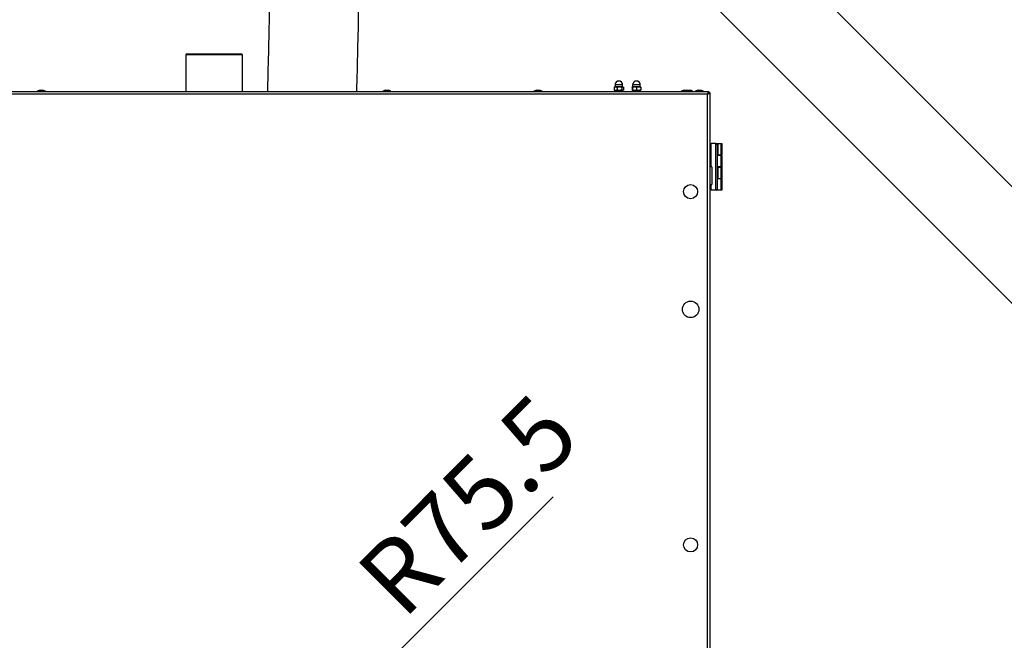
# Model space of a CAD drawing. Units: millimetres. Extents: x 60 to 10032, y 60 to 7068.
# Drawn here: x 756 to 1593, y 5502 to 6029 of the extents above; entities that cross this region are included whole.
import ezdxf

# ---------------------------------------------------------------- set-up
doc = ezdxf.new("R2010")
doc.units = ezdxf.units.MM
doc.header["$LTSCALE"] = 12
doc.header["$PDSIZE"] = -1
doc.layers.add('WYMIAR', color=8, linetype='Continuous')
doc.styles.add('SLDTEXTSTYLE0', font='TXT', dxfattribs={"width": 0.605})
doc.dimstyles.new('SLDDIMSTYLE4', dxfattribs={"dimtxt": 61.639648, "dimasz": 39.624, "dimexe": 0, "dimexo": 0.0625, "dimgap": 15.409912, "dimtad": 1, "dimdec": 1, "dimrnd": 1e-09, "dimzin": 12, "dimdsep": 46, "dimtxsty": 'SLDTEXTSTYLE0', "dimsah": 1, "dimcen": 0, "dimadec": 0, "dimazin": 3, "dimtfac": 1, "dimtdec": 1, "dimtofl": 0, "dimtmove": 0, "dimatfit": 3, "dimfxl": 1, "dimfrac": 2, "dimtolj": 1, "dimtzin": 12, "dimarcsym": 0})

# ---------------------------------------------------------------- blocks, each defined once
blk = doc.blocks.new('_D_14')
at = {"layer": 'Defpoints', "color": 0}
for p in [(974.26, 5388.67), (920.87, 5335.29)]:
    blk.add_point(p, dxfattribs=at)
at = {"layer": 'WYMIAR', "color": 0, "linetype": 'Continuous', "lineweight": -2}
blk.add_line((1002.28, 5416.69), (1208.92, 5623.34), dxfattribs=at)
at = {"layer": 'WYMIAR', "color": 0}
blk.add_solid([(997.61, 5421.36), (1006.95, 5412.02), (974.26, 5388.67)], dxfattribs=at)
at = {"layer": 'WYMIAR', "color": 0, "lineweight": 18, "insert": (1038.07, 5561.45), "char_height": 61.64, "attachment_point": 1, "rotation": 45, "style": 'SLDTEXTSTYLE0'}
blk.add_mtext('\\A1;R75.5', dxfattribs=at)

msp = doc.modelspace()

# ---------------------------------------------------------------- linework, layer by layer
at = {"lineweight": 25}
for p, q in [((1844.427, 5641.321), (1018.716, 6467.033)), ((1075.165, 6311.589), (1844.427, 5542.326)), ((897.221, 5999.285), (896.721, 5998.785)), ((896.721, 5998.785), (896.721, 5967.535)), ((920.871, 5998.785), (896.721, 5998.785)), ((920.871, 5999.285), (897.221, 5999.285)), ((944.521, 5999.285), (920.871, 5999.285)), ((945.021, 5998.785), (920.871, 5998.785)), ((945.021, 5998.785), (944.521, 5999.285)), ((945.021, 5967.535), (945.021, 5998.785)), ((500.524, 5967.535), (1341.217, 5967.535)), ((773.043, 5968.735), (770.571, 5967.835)), ((770.571, 5967.835), (770.571, 5967.535)), ((770.571, 5967.835), (777.571, 5967.835)), ((773.043, 5968.735), (775.098, 5968.735)), ((777.571, 5967.835), (775.098, 5968.735)), ((777.571, 5967.535), (777.571, 5967.835)), ((1066.643, 5968.735), (1064.171, 5967.835)), ((1064.171, 5967.835), (1064.171, 5967.535)), ((1064.171, 5967.835), (1071.171, 5967.835)), ((1066.643, 5968.735), (1068.698, 5968.735)), ((1071.171, 5967.835), (1068.698, 5968.735)), ((1071.171, 5967.535), (1071.171, 5967.835)), ((1195.043, 5968.735), (1192.571, 5967.835)), ((1192.571, 5967.835), (1192.571, 5967.535)), ((1192.571, 5967.835), (1196.071, 5967.835)), ((1195.043, 5968.735), (1196.071, 5968.735)), ((1196.071, 5968.735), (1197.098, 5968.735)), ((1196.071, 5967.835), (1199.571, 5967.835)), ((1199.571, 5967.835), (1197.098, 5968.735)), ((1199.571, 5967.535), (1199.571, 5967.835)), ((1261.139, 5971.393), (1260.88, 5971.226)), ((1260.88, 5971.226), (1260.88, 5968.845)), ((1260.88, 5968.845), (1261.128, 5968.673)), ((1261.365, 5971.535), (1261.125, 5971.397)), ((1261.125, 5968.674), (1261.365, 5968.535)), ((1262.03, 5971.535), (1261.365, 5971.535)), ((1262.03, 5968.535), (1261.365, 5968.535)), ((1261.431, 5968.535), (1261.431, 5967.535)), ((1261.621, 5973.285), (1261.621, 5971.535)), ((1268.121, 5973.285), (1261.621, 5973.285)), ((1262.281, 5971.535), (1262.03, 5971.535)), ((1262.281, 5968.535), (1262.03, 5968.535)), ((1265.23, 5971.535), (1262.281, 5971.535)), ((1265.23, 5968.535), (1262.281, 5968.535)), ((1263.431, 5971.226), (1263.431, 5968.845)), ((1265.622, 5971.535), (1265.23, 5971.535)), ((1265.622, 5968.535), (1265.23, 5968.535)), ((1268.07, 5971.535), (1265.622, 5971.535)), ((1268.07, 5968.535), (1265.622, 5968.535)), ((1267.421, 5971.226), (1267.421, 5968.845)), ((1268.212, 5971.535), (1268.07, 5971.535)), ((1268.212, 5968.535), (1268.07, 5968.535)), ((1268.121, 5971.535), (1268.121, 5973.285)), ((1268.376, 5971.535), (1268.212, 5971.535)), ((1268.376, 5968.535), (1268.212, 5968.535)), ((1268.311, 5967.535), (1268.311, 5968.535)), ((1268.617, 5971.397), (1268.376, 5971.535)), ((1268.376, 5968.535), (1268.617, 5968.674)), ((1268.861, 5971.226), (1268.861, 5968.845)), ((1276.308, 5971.226), (1276.308, 5968.845)), ((1276.379, 5971.535), (1276.366, 5971.535)), ((1276.379, 5968.535), (1276.366, 5968.535)), ((1278.044, 5971.535), (1276.379, 5971.535)), ((1278.044, 5968.535), (1276.379, 5968.535)), ((1276.431, 5968.535), (1276.431, 5967.535)), ((1276.437, 5971.226), (1276.437, 5968.845)), ((1276.621, 5973.285), (1276.621, 5971.535)), ((1283.121, 5973.285), (1276.621, 5973.285)), ((1278.394, 5971.535), (1278.044, 5971.535)), ((1278.394, 5968.535), (1278.044, 5968.535)), ((1281.548, 5971.535), (1278.394, 5971.535)), ((1281.548, 5968.535), (1278.394, 5968.535)), ((1280, 5971.226), (1280, 5968.845)), ((1281.885, 5971.535), (1281.548, 5971.535)), ((1281.885, 5968.535), (1281.548, 5968.535)), ((1283.375, 5971.535), (1281.885, 5971.535)), ((1283.375, 5968.535), (1281.885, 5968.535)), ((1283.121, 5971.535), (1283.121, 5973.285)), ((1283.311, 5967.535), (1283.311, 5968.535)), ((1283.434, 5971.226), (1283.434, 5968.845)), ((1320.343, 5968.735), (1317.871, 5967.835)), ((1317.871, 5967.835), (1317.871, 5967.535)), ((1317.871, 5967.835), (1321.371, 5967.835)), ((1320.343, 5968.735), (1321.371, 5968.735)), ((1321.371, 5968.735), (1322.398, 5968.735)), ((1321.371, 5967.835), (1324.871, 5967.835)), ((1324.871, 5967.835), (1322.398, 5968.735)), ((1323.343, 5968.735), (1322.871, 5968.563)), ((1323.343, 5968.735), (1324.371, 5968.735)), ((1324.371, 5968.735), (1325.398, 5968.735)), ((1324.871, 5967.535), (1324.871, 5967.835)), ((1324.871, 5967.835), (1327.871, 5967.835)), ((1327.871, 5967.835), (1325.398, 5968.735)), ((1327.871, 5967.535), (1327.871, 5967.835)), ((1332.343, 5968.735), (1329.871, 5967.835)), ((1329.871, 5967.835), (1329.871, 5967.535)), ((1329.871, 5967.835), (1333.371, 5967.835)), ((1332.343, 5968.735), (1333.371, 5968.735)), ((1333.371, 5968.735), (1334.398, 5968.735)), ((1333.371, 5967.835), (1336.871, 5967.835)), ((1336.871, 5967.835), (1334.398, 5968.735)), ((1336.871, 5967.535), (1336.871, 5967.835)), ((1341.217, 5967.535), (1341.217, 5966.735)), ((1340.321, 5965.485), (501.421, 5965.485)), ((1340.321, 5470.585), (1340.321, 5965.485)), ((1340.43, 5965.535), (1340.343, 5965.535)), ((1341.2, 5965.935), (1341.089, 5965.935)), ((1342.371, 5966.382), (1341.571, 5966.382)), ((1342.371, 5469.689), (1342.371, 5966.382)), ((1343.371, 5920.935), (1342.371, 5920.935)), ((1343.371, 5903.535), (1343.371, 5923.335)), ((1347.371, 5923.335), (1343.371, 5923.335)), ((1347.371, 5923.335), (1348.135, 5923.335)), ((1347.371, 5883.735), (1347.371, 5923.335)), ((1347.371, 5923.335), (1348.371, 5922.335)), ((1348.135, 5923.335), (1349.135, 5923.335)), ((1348.135, 5922.571), (1348.135, 5923.335)), ((1348.371, 5922.335), (1348.371, 5884.735)), ((1349.135, 5923.335), (1349.135, 5913.735)), ((1349.135, 5923.335), (1351.871, 5923.335)), ((1351.871, 5913.735), (1351.871, 5923.335)), ((1351.871, 5923.335), (1352.371, 5923.335)), ((1352.371, 5923.335), (1352.371, 5913.735)), ((1342.371, 5911.135), (1343.371, 5911.135)), ((1349.135, 5913.735), (1348.371, 5913.735)), ((1351.871, 5913.335), (1348.371, 5913.335)), ((1349.135, 5913.735), (1351.871, 5913.735)), ((1350.635, 5913.335), (1350.635, 5913.735)), ((1352.371, 5913.735), (1351.871, 5913.735)), ((1351.871, 5903.735), (1351.871, 5913.335)), ((1351.871, 5913.335), (1352.371, 5913.335)), ((1352.371, 5913.335), (1352.371, 5903.735)), ((1343.871, 5903.535), (1342.371, 5903.535)), ((1343.871, 5903.535), (1343.871, 5888.535)), ((1351.871, 5903.735), (1348.371, 5903.735)), ((1348.371, 5903.335), (1349.135, 5903.335)), ((1349.135, 5903.335), (1349.135, 5893.735)), ((1349.135, 5903.335), (1351.871, 5903.335)), ((1350.635, 5903.335), (1350.635, 5903.735)), ((1352.371, 5903.735), (1351.871, 5903.735)), ((1351.871, 5893.735), (1351.871, 5903.335)), ((1351.871, 5903.335), (1352.371, 5903.335)), ((1352.371, 5903.335), (1352.371, 5893.735)), ((1349.135, 5893.735), (1348.371, 5893.735)), ((1351.871, 5893.335), (1348.371, 5893.335)), ((1349.135, 5893.735), (1351.871, 5893.735)), ((1350.635, 5893.335), (1350.635, 5893.735)), ((1352.371, 5893.735), (1351.871, 5893.735)), ((1351.871, 5883.735), (1351.871, 5893.335)), ((1351.871, 5893.335), (1352.371, 5893.335)), ((1352.371, 5893.335), (1352.371, 5883.735)), ((1342.371, 5888.535), (1343.871, 5888.535)), ((1342.371, 5886.135), (1343.371, 5886.135)), ((1343.371, 5883.735), (1343.371, 5888.535)), ((1347.371, 5883.735), (1343.371, 5883.735)), ((1347.371, 5883.735), (1348.371, 5884.735)), ((1351.871, 5883.735), (1347.371, 5883.735)), ((1352.371, 5883.735), (1351.871, 5883.735))]:
    msp.add_line(p, q, dxfattribs=at)
for centre, radius in [((1325.871, 5882.549), 6), ((1325.871, 5782.549), 7), ((1325.871, 5582.549), 6)]:
    msp.add_circle(centre, radius, dxfattribs=at)
for centre in [(1264.871, 5973.285), (1279.871, 5973.285)]:
    msp.add_arc(centre, 3.25, 0, 180, dxfattribs=at)
for points, knots in [([(969.897, 6253.471), (969.893, 6242.686), (969.886, 6219.994), (969.733, 6185.441), (969.467, 6149.862), (969.081, 6114.415), (968.578, 6079.102), (967.959, 6043.913), (967.212, 6008.88), (966.611, 5983.406), (966.224, 5969.699), (966.163, 5967.535)], [0, 0, 0, 0, 0.112031, 0.2357298, 0.3591781, 0.4824932, 0.6057925, 0.7291937, 0.8528142, 0.9767707, 1, 1, 1, 1]), ([(1042.193, 5967.535), (1042.235, 5969.026), (1042.602, 5982.157), (1043.192, 6007.127), (1043.944, 6042.427), (1044.568, 6077.879), (1045.075, 6113.455), (1045.465, 6149.161), (1045.729, 6184.996), (1045.868, 6214.195), (1045.877, 6231.445), (1045.88, 6236.704)], [0, 0, 0, 0, 0.016985, 0.1495887, 0.2818339, 0.413843, 0.5457386, 0.677644, 0.8096823, 0.9419762, 1, 1, 1, 1]), ([(1260.88, 5971.226), (1260.959, 5971.261), (1261.334, 5971.428), (1261.723, 5971.488), (1262.03, 5971.535)], [0, 0, 0, 0, 0.2102633, 1, 1, 1, 1]), ([(1262.03, 5968.535), (1261.924, 5968.545), (1261.535, 5968.579), (1261.156, 5968.733), (1260.88, 5968.845)], [0, 0, 0, 0, 0.27275356, 1, 1, 1, 1]), ([(1262.281, 5971.535), (1262.387, 5971.526), (1262.776, 5971.492), (1263.155, 5971.338), (1263.431, 5971.226)], [0, 0, 0, 0, 0.2727536, 1, 1, 1, 1]), ([(1263.431, 5968.845), (1263.352, 5968.81), (1262.977, 5968.643), (1262.588, 5968.583), (1262.281, 5968.535)], [0, 0, 0, 0, 0.2102633, 1, 1, 1, 1]), ([(1263.431, 5971.226), (1263.554, 5971.261), (1264.141, 5971.428), (1264.749, 5971.488), (1265.23, 5971.535)], [0, 0, 0, 0, 0.2102633, 1, 1, 1, 1]), ([(1265.23, 5968.535), (1265.064, 5968.545), (1264.454, 5968.579), (1263.862, 5968.733), (1263.431, 5968.845)], [0, 0, 0, 0, 0.2727536, 1, 1, 1, 1]), ([(1265.622, 5971.535), (1265.788, 5971.526), (1266.397, 5971.492), (1266.99, 5971.338), (1267.421, 5971.226)], [0, 0, 0, 0, 0.2727536, 1, 1, 1, 1]), ([(1267.421, 5968.845), (1267.297, 5968.81), (1266.711, 5968.643), (1266.102, 5968.583), (1265.622, 5968.535)], [0, 0, 0, 0, 0.2102633, 1, 1, 1, 1]), ([(1267.421, 5971.226), (1267.504, 5971.29), (1267.716, 5971.453), (1267.936, 5971.504), (1268.07, 5971.535)], [0, 0, 0, 0, 0.3909159, 1, 1, 1, 1]), ([(1268.07, 5968.535), (1267.968, 5968.556), (1267.748, 5968.6), (1267.535, 5968.759), (1267.421, 5968.845)], [0, 0, 0, 0, 0.463092, 1, 1, 1, 1]), ([(1268.212, 5971.535), (1268.313, 5971.515), (1268.533, 5971.471), (1268.747, 5971.312), (1268.861, 5971.226)], [0, 0, 0, 0, 0.463092, 1, 1, 1, 1]), ([(1268.861, 5968.845), (1268.778, 5968.781), (1268.565, 5968.618), (1268.346, 5968.567), (1268.212, 5968.535)], [0, 0, 0, 0, 0.3909159, 1, 1, 1, 1]), ([(1276.308, 5971.226), (1276.312, 5971.261), (1276.331, 5971.428), (1276.35, 5971.488), (1276.366, 5971.535)], [0, 0, 0, 0, 0.2102633, 1, 1, 1, 1]), ([(1276.366, 5968.535), (1276.361, 5968.545), (1276.341, 5968.579), (1276.322, 5968.733), (1276.308, 5968.845)], [0, 0, 0, 0, 0.2727536, 1, 1, 1, 1]), ([(1276.379, 5971.535), (1276.384, 5971.526), (1276.404, 5971.492), (1276.423, 5971.338), (1276.437, 5971.226)], [0, 0, 0, 0, 0.2727536, 1, 1, 1, 1]), ([(1276.437, 5968.845), (1276.433, 5968.81), (1276.414, 5968.643), (1276.394, 5968.583), (1276.379, 5968.535)], [0, 0, 0, 0, 0.2102633, 1, 1, 1, 1]), ([(1276.437, 5971.226), (1276.643, 5971.29), (1277.169, 5971.453), (1277.713, 5971.504), (1278.044, 5971.535)], [0, 0, 0, 0, 0.3909159, 1, 1, 1, 1]), ([(1278.044, 5968.535), (1277.792, 5968.556), (1277.248, 5968.6), (1276.72, 5968.759), (1276.437, 5968.845)], [0, 0, 0, 0, 0.463092, 1, 1, 1, 1]), ([(1278.394, 5971.535), (1278.646, 5971.515), (1279.19, 5971.471), (1279.717, 5971.312), (1280, 5971.226)], [0, 0, 0, 0, 0.463092, 1, 1, 1, 1]), ([(1280, 5968.845), (1279.795, 5968.781), (1279.269, 5968.618), (1278.725, 5968.567), (1278.394, 5968.535)], [0, 0, 0, 0, 0.3909159, 1, 1, 1, 1]), ([(1280, 5971.226), (1280.106, 5971.261), (1280.611, 5971.428), (1281.135, 5971.488), (1281.548, 5971.535)], [0, 0, 0, 0, 0.2102633, 1, 1, 1, 1]), ([(1281.548, 5968.535), (1281.405, 5968.545), (1280.881, 5968.579), (1280.371, 5968.733), (1280, 5968.845)], [0, 0, 0, 0, 0.2727536, 1, 1, 1, 1]), ([(1281.885, 5971.535), (1282.028, 5971.526), (1282.553, 5971.492), (1283.063, 5971.338), (1283.434, 5971.226)], [0, 0, 0, 0, 0.2727536, 1, 1, 1, 1]), ([(1283.434, 5968.845), (1283.327, 5968.81), (1282.823, 5968.643), (1282.299, 5968.583), (1281.885, 5968.535)], [0, 0, 0, 0, 0.21026332, 1, 1, 1, 1]), ([(1283.434, 5971.226), (1283.43, 5971.261), (1283.411, 5971.428), (1283.391, 5971.488), (1283.375, 5971.535)], [0, 0, 0, 0, 0.2102633, 1, 1, 1, 1]), ([(1283.375, 5968.535), (1283.381, 5968.545), (1283.4, 5968.579), (1283.42, 5968.733), (1283.434, 5968.845)], [0, 0, 0, 0, 0.27275356, 1, 1, 1, 1]), ([(1341.217, 5967.535), (1341.15, 5967.511), (1341.017, 5967.462), (1340.817, 5967.082), (1340.617, 5966.526), (1340.452, 5965.955), (1340.353, 5965.601), (1340.321, 5965.485)], [0, 0, 0, 0, 0.22287037, 0.44578075, 0.66869125, 0.89160156, 1, 1, 1, 1]), ([(1342.134, 5966.382), (1342.06, 5966.527), (1341.876, 5966.884), (1341.525, 5967.205), (1341.258, 5967.295), (1341.217, 5967.308)], [0, 0, 0, 0, 0.3678412, 0.902798, 1, 1, 1, 1]), ([(1341.217, 5966.735), (1341.147, 5966.719), (1341.005, 5966.685), (1340.794, 5966.426), (1340.582, 5966.051), (1340.424, 5965.711), (1340.337, 5965.521), (1340.321, 5965.485)], [0, 0, 0, 0, 0.2361436, 0.4723434, 0.7085437, 0.9447441, 1, 1, 1, 1]), ([(1340.321, 5965.485), (1340.56, 5965.552), (1341.038, 5965.685), (1341.67, 5965.885), (1342.134, 5966.085), (1342.347, 5966.251), (1342.365, 5966.35), (1342.371, 5966.382)], [0, 0, 0, 0, 0.2228704, 0.4457808, 0.6686913, 0.8916016, 1, 1, 1, 1]), ([(1340.321, 5965.485), (1340.475, 5965.556), (1340.784, 5965.697), (1341.185, 5965.909), (1341.467, 5966.121), (1341.565, 5966.279), (1341.57, 5966.365), (1341.571, 5966.382)], [0, 0, 0, 0, 0.2361436, 0.4723434, 0.7085437, 0.9447441, 1, 1, 1, 1]), ([(1341.434, 5966.021), (1341.376, 5966.127), (1341.244, 5966.366), (1341.02, 5966.566), (1340.872, 5966.607), (1340.871, 5966.607)], [0, 0, 0, 0, 0.44034565, 0.99779429, 1, 1, 1, 1]), ([(1340.88, 5966.615), (1340.893, 5966.579), (1340.969, 5966.375), (1341.045, 5966.102), (1341.107, 5965.877)], [0, 0, 0, 0, 0.17802582, 1, 1, 1, 1])]:
    msp.add_open_spline(points, degree=3, knots=knots, dxfattribs=at)

# ---------------------------------------------------------------- dimensions: what is measured, and where the dimension line sits
at = {"layer": 'WYMIAR', "linetype": 'Continuous', "lineweight": 18}
dim = msp.add_radius_dim(center=(920.871, 5335.285), mpoint=(974.257, 5388.672), dimstyle='SLDDIMSTYLE4', dxfattribs=at)
dim.commit()
dim.dimension.update_dxf_attribs({"geometry": '_D_14', "text_midpoint": (1145.287, 5559.702), "dimtype": 164})

doc.saveas('drawing.dxf')
